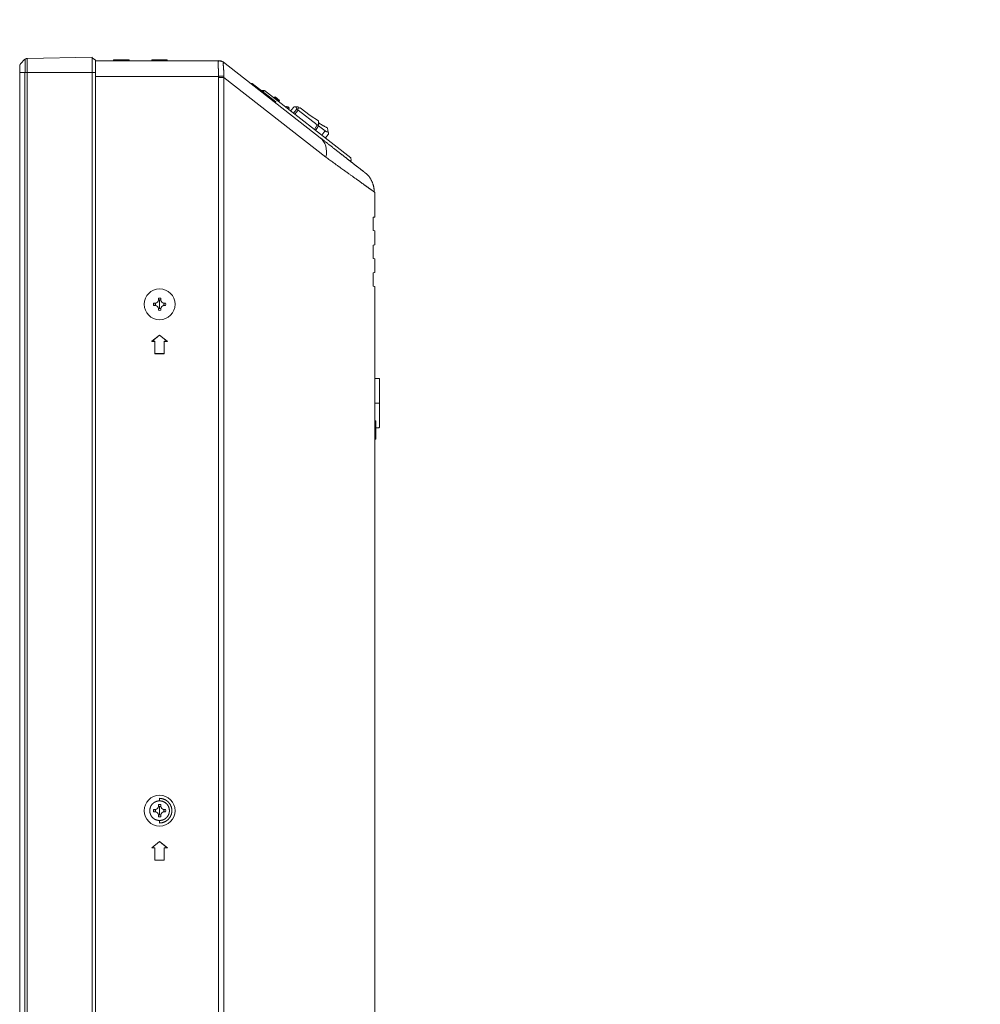
# Model space of a CAD drawing. Extents: x 2 to 136, y 257 to 371.
# Drawn here: x 100 to 116, y 326 to 342 of the extents above; entities that cross this region are included whole.
import ezdxf

# ---------------------------------------------------------------- set-up
doc = ezdxf.new("R2010")
doc.units = 0
doc.header["$MEASUREMENT"] = 0
doc.layers.get('0').update_dxf_attribs({"linetype": 'CONTINUOUS'})
doc.layers.get('DEFPOINTS').update_dxf_attribs({"linetype": 'CONTINUOUS'})
doc.layers.add('GAIKEI', color=7, linetype='CONTINUOUS')
doc.layers.add('SUNPO', color=3, linetype='CONTINUOUS')
doc.styles.get("Standard").update_dxf_attribs({"font": 'MONOTXT.shx', "bigfont": 'BIGFONT.shx'})
doc.dimstyles.get("Standard").update_dxf_attribs({"dimscale": 0, "dimtxt": 3, "dimasz": 2, "dimexe": 2, "dimexo": 2, "dimgap": 0.09, "dimtad": 3, "dimdec": 4, "dimzin": 0, "dimdsep": 46, "dimtxsty": 'Standard', "dimblk1": 'OPEN30', "dimblk2": 'OPEN30', "dimsah": 1, "dimcen": 0, "dimadec": 0, "dimazin": 0, "dimtfac": 1, "dimtdec": 4, "dimtofl": 0, "dimtmove": 2, "dimatfit": 3, "dimldrblk": 'OPEN30', "dimfxl": 0, "dimtolj": 1, "dimtzin": 0, "dimarcsym": 0})

# ---------------------------------------------------------------- blocks, each defined once
blk = doc.blocks.new('_OPEN30')
at = {"color": 0, "linetype": 'ByBlock'}
for p, q in [((-1, 0.2679), (0, 0)), ((0, 0), (-1, -0.2679)), ((0, 0), (-1, 0))]:
    blk.add_line(p, q, dxfattribs=at)
blk = doc.blocks.new('*D3')
at = {"layer": 'DEFPOINTS', "color": 0, "linetype": 'Continuous'}
for p in [(106.216, 349.639), (100.366, 341.642), (106.216, 341.642)]:
    blk.add_point(p, dxfattribs=at)
at = {"layer": 'SUNPO', "color": 0, "linetype": 'Continuous', "lineweight": -2}
for p, q in [((100.366, 343.642), (100.366, 351.639)), ((106.216, 343.642), (106.216, 351.639)), ((102.366, 349.639), (104.216, 349.639)), ((106.216, 349.639), (115.882, 349.639))]:
    blk.add_line(p, q, dxfattribs=at)
at = {"layer": 'SUNPO', "color": 0, "linetype": 'Continuous', "lineweight": -2, "xscale": 2, "yscale": 2, "zscale": 2, "rotation": 180}
blk.add_blockref('_OPEN30', (100.366, 349.639), dxfattribs=at)
at = {"layer": 'SUNPO', "color": 0, "linetype": 'Continuous', "lineweight": -2, "xscale": 2, "yscale": 2, "zscale": 2}
blk.add_blockref('_OPEN30', (106.216, 349.639), dxfattribs=at)
at = {"layer": 'SUNPO', "color": 0, "linetype": 'Continuous', "insert": (112.049, 351.389), "char_height": 2.5, "attachment_point": 5}
blk.add_mtext('\\A1;117', dxfattribs=at)

msp = doc.modelspace()

# ---------------------------------------------------------------- linework, layer by layer
at = {"layer": 'GAIKEI', "color": 7, "linetype": 'Continuous', "lineweight": 9}
for p, q in [((100.37983, 341.54129), (100.45099, 341.6137)), ((100.48571, 341.62859), (101.53695, 341.64694)), ((101.58752, 341.59862), (101.53695, 341.63697)), ((103.57931, 341.58797), (101.58752, 341.58797)), ((103.65953, 341.56683), (105.22075, 340.34707)), ((100.36554, 310.69544), (100.36554, 341.39844)), ((105.90308, 339.81141), (105.87186, 339.83837)), ((105.87186, 339.83837), (105.90708, 339.81085)), ((105.90708, 339.81085), (105.90308, 339.81141)), ((106.10136, 339.46445), (106.10136, 339.06671)), ((106.10136, 339.06671), (106.07642, 339.06255)), ((106.07642, 339.06255), (106.07642, 338.84642)), ((106.07642, 338.84642), (106.10136, 338.84226)), ((106.10136, 338.84226), (106.10136, 338.61782)), ((106.10136, 338.61782), (106.07642, 338.61366)), ((106.07642, 338.61366), (106.07642, 338.39753)), ((106.07642, 338.39753), (106.10136, 338.39337)), ((106.10136, 338.39337), (106.10136, 338.16892)), ((106.10136, 338.16892), (106.07642, 338.16477)), ((106.07642, 338.16477), (106.07642, 337.94864)), ((106.07642, 337.94864), (106.10136, 337.94448)), ((106.10136, 337.94448), (106.10136, 311.30001))]:
    msp.add_line(p, q, dxfattribs=at)
at = {"layer": 'GAIKEI', "color": 1, "linetype": 'Continuous', "lineweight": 9}
for p, q in [((100.48574, 341.62859), (100.48574, 341.39844)), ((101.53695, 341.64694), (101.53695, 341.39844)), ((101.58752, 341.39845), (101.58752, 341.59862)), ((101.88179, 341.60294), (101.8803, 341.58797)), ((101.88179, 341.60294), (102.00648, 341.60294)), ((102.00648, 341.60294), (102.00648, 341.58797)), ((102.00648, 341.60294), (102.13118, 341.60294)), ((102.13118, 341.60294), (102.13267, 341.58797)), ((102.50026, 341.60294), (102.49877, 341.58797)), ((102.50026, 341.60294), (102.62496, 341.60294)), ((102.62496, 341.60294), (102.62496, 341.58797)), ((102.62496, 341.60294), (102.74965, 341.60294)), ((102.74965, 341.60294), (102.75114, 341.58797)), ((100.36554, 341.29869), (100.36554, 313.80987)), ((100.37986, 341.39844), (100.45104, 341.39844)), ((100.45099, 341.39844), (100.45099, 310.69544)), ((100.48569, 341.39844), (101.53695, 341.39844)), ((100.48569, 341.39844), (100.48571, 310.69544)), ((101.58752, 341.39845), (101.53695, 341.39844)), ((101.53695, 341.39844), (101.53695, 310.69544)), ((101.58752, 310.69543), (101.58752, 341.39845)), ((103.57745, 341.33859), (101.58752, 341.33859)), ((103.57796, 341.32095), (103.57796, 310.76955)), ((103.66191, 341.32095), (103.57796, 341.32095)), ((103.66191, 341.32095), (105.31087, 340.03264)), ((103.66191, 341.32095), (103.66191, 310.76955)), ((104.09766, 341.22452), (104.12197, 341.22452)), ((104.37732, 341.02501), (104.12197, 341.22452)), ((104.27649, 341.1038), (104.2826, 341.11035)), ((104.31649, 341.11276), (104.28513, 341.10924)), ((104.31649, 341.11276), (104.28515, 341.10922)), ((104.29998, 341.08544), (104.30609, 341.092)), ((104.32011, 341.10994), (104.30609, 341.092)), ((104.32011, 341.10994), (105.71168, 340.02272)), ((104.37732, 341.02501), (104.35302, 341.02501)), ((104.37732, 341.02501), (104.505, 340.92526)), ((104.47308, 340.99042), (104.48061, 340.9972)), ((104.48061, 340.9972), (104.4919, 341.00736)), ((104.48061, 340.9972), (104.55645, 340.93795)), ((104.4919, 341.00736), (104.56358, 340.95136)), ((104.49579, 340.91347), (104.505, 340.92526)), ((104.55169, 340.929), (104.55645, 340.93795)), ((104.55645, 340.93795), (104.56358, 340.95136)), ((104.70264, 340.84272), (104.68729, 340.82306)), ((104.82556, 340.84754), (104.85277, 340.84892)), ((104.89545, 340.83132), (104.85535, 340.81522)), ((104.88475, 340.82703), (104.85942, 340.84682)), ((105.05515, 340.70656), (104.89545, 340.83132)), ((104.78816, 340.74426), (104.81086, 340.77195)), ((104.86158, 340.79449), (104.8078, 340.72891)), ((104.81086, 340.77195), (104.84194, 340.80984)), ((105.17064, 340.55303), (104.86158, 340.79449)), ((105.18994, 340.62023), (105.05515, 340.70656)), ((105.12629, 340.48008), (105.17064, 340.55303)), ((105.16403, 340.49436), (105.14599, 340.46468)), ((105.19034, 340.53764), (105.16403, 340.49436)), ((105.19027, 340.55212), (105.18994, 340.62023)), ((105.1918, 340.54019), (105.29834, 340.45696)), ((105.34967, 340.43805), (105.3374, 340.50068)), ((105.24545, 340.38698), (105.29381, 340.45115)), ((105.32246, 340.3649), (105.3044, 340.34093)), ((105.32324, 340.36593), (105.32246, 340.3649)), ((105.32343, 340.36618), (105.32324, 340.36593)), ((105.35275, 340.4051), (105.32343, 340.36618)), ((105.72001, 339.98467), (105.7153, 340.01989)), ((105.70809, 339.96631), (105.72001, 339.98467)), ((102.52722, 337.67764), (102.55513, 337.67764)), ((102.55513, 337.63774), (102.52722, 337.63774)), ((102.605, 337.72752), (102.605, 337.75543)), ((102.62496, 337.72449), (102.62496, 337.65769)), ((102.62496, 337.59089), (102.62496, 337.65769)), ((102.64491, 337.75543), (102.64491, 337.72752)), ((102.69478, 337.67764), (102.72269, 337.67764)), ((102.72269, 337.63774), (102.69478, 337.63774)), ((102.605, 337.55995), (102.605, 337.58786)), ((102.64491, 337.58786), (102.64491, 337.55995)), ((102.62496, 337.15959), (102.49877, 337.05865)), ((102.62496, 337.15892), (102.50026, 337.05917)), ((102.62496, 337.15892), (102.62496, 337.15959)), ((102.75114, 337.05865), (102.62496, 337.15959)), ((102.74965, 337.05917), (102.62496, 337.15892)), ((102.50026, 337.05917), (102.49877, 337.05865)), ((102.49877, 337.05865), (102.54962, 337.05865)), ((102.50026, 337.05917), (102.55014, 337.05917)), ((102.55014, 337.05917), (102.54962, 337.05865)), ((102.54962, 337.05865), (102.54962, 336.85914)), ((102.55014, 337.05917), (102.55014, 336.85966)), ((102.69977, 337.05917), (102.70029, 337.05865)), ((102.69977, 337.05917), (102.74965, 337.05917)), ((102.69977, 336.85966), (102.69977, 337.05917)), ((102.70029, 337.05865), (102.75114, 337.05865)), ((102.70029, 336.85914), (102.70029, 337.05865)), ((102.74965, 337.05917), (102.75114, 337.05865)), ((102.55014, 336.85966), (102.54962, 336.85914)), ((102.54962, 336.85914), (102.70029, 336.85914)), ((102.55014, 336.85966), (102.69977, 336.85966)), ((102.69977, 336.85966), (102.70029, 336.85914)), ((106.1662, 336.46065), (106.10136, 336.46065)), ((106.17618, 336.45067), (106.17618, 336.45008)), ((106.17618, 336.45008), (106.17618, 336.44832)), ((106.17618, 336.44832), (106.17618, 336.4432)), ((106.10136, 336.06163), (106.1662, 336.06163)), ((106.10136, 335.77484), (106.11633, 335.77417)), ((106.11633, 335.77417), (106.11633, 335.67561)), ((106.10136, 335.70003), (106.10136, 335.47558)), ((106.10136, 335.67509), (106.11633, 335.67561)), ((106.11633, 335.67561), (106.11633, 335.4761)), ((106.11633, 335.66262), (106.1662, 335.66262)), ((106.10136, 335.47558), (106.11633, 335.4761)), ((106.10136, 335.02669), (106.10136, 334.80225)), ((102.605, 329.54773), (102.605, 329.57565)), ((102.62496, 329.63751), (102.62496, 329.67741)), ((102.62496, 329.54471), (102.62496, 329.47791)), ((102.64491, 329.57565), (102.64491, 329.54773)), ((102.52722, 329.49786), (102.55513, 329.49786)), ((102.55513, 329.45796), (102.52722, 329.45796)), ((102.605, 329.38017), (102.605, 329.40808)), ((102.62496, 329.41111), (102.62496, 329.47791)), ((102.64491, 329.40808), (102.64491, 329.38017)), ((102.69478, 329.49786), (102.72269, 329.49786)), ((102.72269, 329.45796), (102.69478, 329.45796)), ((102.62496, 329.3183), (102.62496, 329.2784)), ((102.62496, 328.97981), (102.49877, 328.87886)), ((102.62496, 328.97914), (102.50026, 328.87939)), ((102.62496, 328.97914), (102.62496, 328.97981)), ((102.75114, 328.87886), (102.62496, 328.97981)), ((102.74965, 328.87939), (102.62496, 328.97914)), ((102.50026, 328.87939), (102.49877, 328.87886)), ((102.49877, 328.87886), (102.54962, 328.87886)), ((102.50026, 328.87939), (102.55014, 328.87939)), ((102.55014, 328.87939), (102.54962, 328.87886)), ((102.54962, 328.87886), (102.54962, 328.67936)), ((102.55014, 328.87939), (102.55014, 328.67988)), ((102.69977, 328.87939), (102.70029, 328.87886)), ((102.69977, 328.87939), (102.74965, 328.87939)), ((102.69977, 328.67988), (102.69977, 328.87939)), ((102.70029, 328.87886), (102.75114, 328.87886)), ((102.70029, 328.67936), (102.70029, 328.87886)), ((102.74965, 328.87939), (102.75114, 328.87886)), ((102.55014, 328.67988), (102.54962, 328.67936)), ((102.54962, 328.67936), (102.70029, 328.67936)), ((102.55014, 328.67988), (102.69977, 328.67988)), ((102.69977, 328.67988), (102.70029, 328.67936))]:
    msp.add_line(p, q, dxfattribs=at)
at = {"layer": 'GAIKEI'}
msp.add_arc((103.57145, 341.39541), 0.19273, 62.803507, 87.663028, dxfattribs=at)
at = {"layer": 'GAIKEI', "color": 1, "linetype": 'Continuous', "lineweight": 9}
for centre, radius, start, end in [((103.27517, 341.32089), 0.3028, 0.011387, 3.351173), ((104.68336, 340.82613), 0.02494, 52, 142), ((104.69122, 340.81999), 0.02494, 322, 52), ((104.85327, 340.83896), 0.00998, 52, 92.914383), ((105.32761, 340.49877), 0.00998, 11.085617, 66.151087), ((102.62496, 337.65769), 0.24938, 0, 180), ((102.62496, 337.65769), 0.24938, 180, 0), ((102.62496, 337.65769), 0.09975, 168.463041, 191.536959), ((102.62496, 337.65769), 0.07164, 163.821522, 196.178478), ((102.55513, 337.72752), 0.04988, 270, 0), ((102.55513, 337.58786), 0.04988, 0, 90), ((102.62496, 337.65769), 0.0668, 162.275221, 197.724779), ((102.62496, 337.65769), 0.0668, 90, 107.724779), ((102.62496, 337.65769), 0.07164, 73.821522, 106.178478), ((102.62496, 337.65769), 0.09975, 78.463041, 101.536959), ((102.62496, 337.65769), 0.0668, 72.275221, 90), ((102.69478, 337.72752), 0.04988, 180, 270), ((102.69478, 337.58786), 0.04988, 90, 180), ((102.62496, 337.65769), 0.0668, 342.275221, 17.724779), ((102.62496, 337.65769), 0.07164, 343.821522, 16.178478), ((102.62496, 337.65769), 0.09975, 348.463041, 11.536959), ((102.62496, 337.65769), 0.0668, 252.275221, 270), ((102.62496, 337.65769), 0.07164, 253.821522, 286.178478), ((102.62496, 337.65769), 0.09975, 258.463041, 281.536959), ((102.62496, 337.65769), 0.0668, 270, 287.724779), ((106.1662, 336.45067), 0.00998, 0, 90), ((106.1662, 335.6726), 0.00998, 270, 0), ((102.62496, 329.47791), 0.24938, 0, 180), ((102.55513, 329.54773), 0.04988, 270, 0), ((102.62496, 329.47791), 0.0668, 90, 107.724779), ((102.62496, 329.47791), 0.07164, 73.821522, 106.178478), ((102.62496, 329.47791), 0.09975, 78.463041, 101.536959), ((102.62496, 329.47791), 0.0668, 72.275221, 90), ((102.69478, 329.54773), 0.04988, 180, 270), ((102.62496, 329.47791), 0.24938, 180, 0), ((102.62496, 329.47791), 0.09975, 168.463041, 191.536959), ((102.62496, 329.47791), 0.07164, 163.821522, 196.178478), ((102.55513, 329.40808), 0.04988, 0, 90), ((102.62496, 329.47791), 0.0668, 162.275221, 197.724779), ((102.62496, 329.47791), 0.0668, 252.275221, 270), ((102.62496, 329.47791), 0.07164, 253.821522, 286.178478), ((102.62496, 329.47791), 0.09975, 258.463041, 281.536959), ((102.62496, 329.47791), 0.0668, 270, 287.724779), ((102.69478, 329.40808), 0.04988, 90, 180), ((102.62496, 329.47791), 0.0668, 342.275221, 17.724779), ((102.62496, 329.47791), 0.07164, 343.821522, 16.178478), ((102.62496, 329.47791), 0.09975, 348.463041, 11.536959)]:
    msp.add_arc(centre, radius, start, end, dxfattribs=at)
at = {"layer": 'GAIKEI', "color": 7, "linetype": 'Continuous', "lineweight": 9}
msp.add_arc((105.70235, 339.46445), 0.39901, 37.216542, 52, dxfattribs=at)
at = {"layer": 'GAIKEI', "color": 1, "linetype": 'Continuous', "lineweight": 9}
for centre, major_axis, ratio, start_param, end_param in [((103.26687, 341.33735), (0.24491, 0.31346), 0.990881, -0.95335205, -0.89633559), ((104.82607, 340.83757), (-0.00051, 0.00996), 0.602901, -0.96299249, 0), ((104.9751, 340.03264), (0.24566, 0.31443), 0.77528, -1.026185, 0), ((105.33988, 340.43614), (0.00979, 0.00192), 0.602901, 0, 0.9629925)]:
    msp.add_ellipse(centre, major_axis=major_axis, ratio=ratio, start_param=start_param, end_param=end_param, dxfattribs=at)
at = {"layer": 'GAIKEI', "color": 7, "linetype": 'Continuous', "lineweight": 9}
for points, start_tangent, end_tangent in [([(100.48571, 341.62859), (100.48297, 341.62825), (100.48051, 341.62788), (100.47829, 341.6275), (100.47628, 341.62708), (100.47445, 341.62665), (100.47278, 341.62619), (100.47124, 341.62571), (100.4698, 341.6252), (100.46842, 341.62467), (100.46708, 341.62411), (100.46576, 341.62353), (100.46443, 341.62289), (100.46307, 341.62219), (100.46165, 341.6214), (100.46017, 341.62051), (100.4586, 341.61948), (100.45692, 341.61831), (100.45511, 341.61696), (100.45315, 341.61542), (100.45102, 341.61367)], (-0.99358723, -0.11306818), (-0.76536873, -0.64359203)), ([(100.45102, 341.61367), (100.45103, 341.61263), (100.45103, 341.61163), (100.45103, 341.61065), (100.45104, 341.60971), (100.45104, 341.60881), (100.45104, 341.60794), (100.45104, 341.60711), (100.45104, 341.60632), (100.45104, 341.60556), (100.45105, 341.60485), (100.45105, 341.60419), (100.45105, 341.60356), (100.45105, 341.60298), (100.45105, 341.60242), (100.45105, 341.6019), (100.45105, 341.60138), (100.45105, 341.60086), (100.45104, 341.60034), (100.45104, 341.59981), (100.45104, 341.59927), (100.45104, 341.59871), (100.45104, 341.59814), (100.45104, 341.59756), (100.45104, 341.59729)], (0.0037381, -0.99999301), (-0.00250988, -0.99999685)), ([(100.36554, 341.50632), (100.36583, 341.50906), (100.36615, 341.51153), (100.3665, 341.51376), (100.36688, 341.51578), (100.36728, 341.51761), (100.36771, 341.51929), (100.36816, 341.52084), (100.36864, 341.5223), (100.36915, 341.52369), (100.36968, 341.52503), (100.37025, 341.52637), (100.37085, 341.52771), (100.37153, 341.52909), (100.37229, 341.53051), (100.37316, 341.53201), (100.37416, 341.5336), (100.37531, 341.5353), (100.37662, 341.53714), (100.37812, 341.53913), (100.37983, 341.54129)], (0.09480989, 0.9954954), (0.62966156, 0.77686956)), ([(100.36554, 341.39844), (100.36554, 341.40153), (100.36554, 341.4046), (100.36554, 341.40767), (100.36554, 341.41073), (100.36554, 341.41377), (100.36554, 341.41681), (100.36554, 341.41984), (100.36554, 341.42285), (100.36554, 341.42584), (100.36554, 341.4288), (100.36554, 341.43174), (100.36554, 341.43466), (100.36554, 341.43754), (100.36554, 341.44039), (100.36554, 341.44321), (100.36554, 341.446), (100.36554, 341.44874), (100.36554, 341.45144), (100.36554, 341.4541), (100.36554, 341.45672), (100.36554, 341.45928), (100.36554, 341.4618), (100.36554, 341.46427), (100.36554, 341.46668), (100.36554, 341.46904), (100.36554, 341.47134), (100.36554, 341.47358), (100.36554, 341.47576), (100.36554, 341.47787), (100.36554, 341.47992), (100.36554, 341.48191), (100.36554, 341.48383), (100.36554, 341.48567), (100.36554, 341.48745), (100.36554, 341.48915), (100.36554, 341.49078), (100.36554, 341.49234), (100.36554, 341.49382), (100.36554, 341.49522), (100.36554, 341.49654), (100.36554, 341.49778), (100.36554, 341.49894), (100.36554, 341.50002), (100.36554, 341.50101), (100.36554, 341.50192), (100.36554, 341.50275), (100.36554, 341.50349), (100.36554, 341.50414), (100.36554, 341.50471), (100.36554, 341.50519), (100.36554, 341.50559), (100.36554, 341.5059), (100.36554, 341.50612), (100.36554, 341.50626), (100.36554, 341.50632)], (0, 1), (0, 1)), ([(105.22075, 340.34707), (105.23751, 340.33397), (105.25411, 340.32101), (105.27054, 340.30817), (105.28681, 340.29546), (105.30292, 340.28287), (105.31887, 340.27041), (105.33467, 340.25807), (105.3503, 340.24585), (105.36578, 340.23376), (105.38109, 340.2218), (105.39623, 340.20997), (105.4112, 340.19827), (105.42601, 340.18671), (105.44064, 340.17528), (105.45509, 340.16398), (105.46937, 340.15283), (105.48347, 340.14181), (105.4974, 340.13093), (105.51114, 340.12019), (105.5247, 340.1096), (105.53807, 340.09915), (105.55126, 340.08885), (105.56426, 340.07869), (105.57708, 340.06868), (105.5897, 340.05881), (105.60213, 340.0491), (105.61437, 340.03954), (105.62641, 340.03014), (105.63825, 340.02088), (105.64989, 340.01179), (105.66134, 340.00285), (105.67258, 339.99406), (105.68362, 339.98544), (105.69445, 339.97698), (105.70507, 339.96868), (105.71549, 339.96054), (105.72569, 339.95256), (105.73569, 339.94475), (105.74547, 339.93711), (105.75504, 339.92964), (105.76439, 339.92233), (105.77352, 339.9152), (105.78244, 339.90823), (105.79113, 339.90144), (105.79961, 339.89482), (105.80786, 339.88837), (105.81589, 339.8821), (105.82368, 339.87601), (105.83126, 339.87009), (105.8386, 339.86436), (105.84571, 339.8588), (105.85259, 339.85342), (105.85924, 339.84823), (105.86566, 339.84321), (105.87186, 339.83837)], (0.78801075, -0.61566148), (0.78801075, -0.61566148)), ([(105.90708, 339.81085), (105.91028, 339.80835), (105.91335, 339.80595), (105.91628, 339.80366), (105.91909, 339.80146), (105.92177, 339.79937), (105.92432, 339.79738), (105.92674, 339.79549), (105.92903, 339.7937), (105.93119, 339.79201), (105.93322, 339.79042), (105.93512, 339.78894), (105.9369, 339.78755), (105.93854, 339.78627), (105.94005, 339.78509), (105.94143, 339.78401), (105.94268, 339.78304), (105.9438, 339.78216), (105.94478, 339.78139), (105.94564, 339.78073), (105.94636, 339.78016), (105.94695, 339.7797), (105.94741, 339.77934), (105.94774, 339.77908), (105.94794, 339.77893), (105.94801, 339.77887)], (0.78801075, -0.61566148), (0.78801075, -0.61566148)), ([(106.09185, 339.47106), (106.09203, 339.48064), (106.09183, 339.49055), (106.09127, 339.50075), (106.09038, 339.51119), (106.08915, 339.52183), (106.08761, 339.53261), (106.08578, 339.5435), (106.08366, 339.55445), (106.08127, 339.56542), (106.0786, 339.57639), (106.07557, 339.58746), (106.07208, 339.59874), (106.06804, 339.61036), (106.06335, 339.62243), (106.05793, 339.63506), (106.05166, 339.64836), (106.04447, 339.66246), (106.03624, 339.67747), (106.0269, 339.69349), (106.01634, 339.71066)], (0.03684947, 0.99932083), (-0.53446048, 0.84519346))]:
    msp.add_spline(points, degree=3, dxfattribs=dict(at, start_tangent=start_tangent, end_tangent=end_tangent))
at = {"layer": 'GAIKEI', "color": 1, "linetype": 'Continuous', "lineweight": 9}
for points, start_tangent, end_tangent in [([(100.45104, 341.59729), (100.45104, 341.59727), (100.45104, 341.59717), (100.45104, 341.59691), (100.45104, 341.5965), (100.45104, 341.59596), (100.45104, 341.59529), (100.45104, 341.59449), (100.45104, 341.59359), (100.45104, 341.59258), (100.45104, 341.59148), (100.45104, 341.5903), (100.45104, 341.58904), (100.45104, 341.58772), (100.45104, 341.58635), (100.45104, 341.58493), (100.45104, 341.58347), (100.45104, 341.58198), (100.45104, 341.58047), (100.45104, 341.57896), (100.45104, 341.57744), (100.45104, 341.57593), (100.45104, 341.57444), (100.45104, 341.57296), (100.45104, 341.57151), (100.45104, 341.57008), (100.45104, 341.56869), (100.45104, 341.56734), (100.45104, 341.56603), (100.45104, 341.56477), (100.45104, 341.56356), (100.45104, 341.56241), (100.45104, 341.56133), (100.45104, 341.5603), (100.45104, 341.55933), (100.45104, 341.55839), (100.45104, 341.55747), (100.45104, 341.55657), (100.45104, 341.55567), (100.45104, 341.55476), (100.45104, 341.55382), (100.45104, 341.55285), (100.45104, 341.55184), (100.45104, 341.55077), (100.45104, 341.54962), (100.45104, 341.5484), (100.45104, 341.54708), (100.45104, 341.54567), (100.45104, 341.54417), (100.45104, 341.54259), (100.45104, 341.54093), (100.45104, 341.53921), (100.45104, 341.53742), (100.45104, 341.53558), (100.45104, 341.53368), (100.45104, 341.53174), (100.45104, 341.52976), (100.45104, 341.52776), (100.45104, 341.52572), (100.45104, 341.52367), (100.45104, 341.5216), (100.45104, 341.51953), (100.45104, 341.51746), (100.45104, 341.51539), (100.45104, 341.51331), (100.45104, 341.51123), (100.45104, 341.50915), (100.45104, 341.50706), (100.45104, 341.50495), (100.45104, 341.50284), (100.45104, 341.5007), (100.45104, 341.49855), (100.45104, 341.49638), (100.45104, 341.49419), (100.45103, 341.49197), (100.45103, 341.48973), (100.45103, 341.48746), (100.45103, 341.48515), (100.45103, 341.48281), (100.45103, 341.48044), (100.45103, 341.47803), (100.45103, 341.47557), (100.45103, 341.47308), (100.45103, 341.47053), (100.45103, 341.46793), (100.45103, 341.46525), (100.45103, 341.46249), (100.45103, 341.45963), (100.45103, 341.45665), (100.45103, 341.45355), (100.45103, 341.45031), (100.45103, 341.44692), (100.45103, 341.44336), (100.45103, 341.43962), (100.45103, 341.43568), (100.45103, 341.43154), (100.45103, 341.42718), (100.45103, 341.42259), (100.45103, 341.41775), (100.45103, 341.41265), (100.45102, 341.40728), (100.45102, 341.40161), (100.45102, 341.39844)], (-0.00020187, -0.99999998), (-0.00016798, -0.99999999)), ([(103.57773, 341.58765), (103.57671, 341.58617), (103.57584, 341.58447), (103.5751, 341.58259), (103.57447, 341.58059), (103.57395, 341.57851), (103.57352, 341.57638), (103.57316, 341.57426), (103.57287, 341.57218), (103.57264, 341.57019), (103.57244, 341.56831), (103.57228, 341.56652), (103.57216, 341.5648), (103.57206, 341.56311), (103.57199, 341.56142), (103.57195, 341.55972), (103.57191, 341.55797), (103.5719, 341.55614), (103.57189, 341.55421), (103.57189, 341.55214), (103.57189, 341.54993), (103.57191, 341.54755), (103.57193, 341.54496), (103.57197, 341.54216), (103.57201, 341.53912), (103.57207, 341.53582), (103.57214, 341.53225), (103.57222, 341.52855), (103.5723, 341.5249), (103.57238, 341.52147), (103.57245, 341.51845), (103.57251, 341.51602), (103.57255, 341.51425), (103.57259, 341.51293), (103.57262, 341.51175), (103.57266, 341.51044), (103.57271, 341.50888), (103.57276, 341.50711), (103.57283, 341.505), (103.57291, 341.5024), (103.573, 341.4993), (103.5731, 341.49584), (103.57321, 341.49214), (103.57332, 341.48835), (103.57343, 341.48456), (103.57354, 341.48077), (103.57365, 341.47695), (103.57376, 341.47311), (103.57386, 341.46921), (103.57397, 341.46524), (103.57408, 341.4612), (103.57419, 341.45708), (103.57431, 341.45289), (103.57442, 341.44865), (103.57453, 341.44437), (103.57465, 341.44006), (103.57476, 341.43573), (103.57488, 341.43139), (103.57499, 341.42706), (103.5751, 341.42274), (103.57521, 341.41841), (103.57533, 341.4141), (103.57544, 341.4098), (103.57555, 341.40551), (103.57566, 341.40123), (103.57578, 341.39696), (103.57589, 341.39263), (103.57601, 341.3882), (103.57613, 341.38363), (103.57626, 341.37888), (103.5764, 341.3739), (103.57655, 341.36857), (103.57672, 341.36265), (103.57692, 341.35586), (103.57716, 341.34793), (103.57745, 341.33859)], (-0.61119691, -0.79147858), (0.03142804, -0.99950602)), ([(103.65514, 341.55067), (103.65377, 341.54641), (103.65296, 341.54303), (103.65258, 341.54032), (103.65247, 341.53808), (103.65251, 341.5361), (103.65259, 341.5342), (103.65269, 341.5323), (103.65284, 341.5303), (103.65301, 341.52814), (103.65323, 341.52572), (103.65349, 341.52301), (103.65377, 341.52004), (103.65409, 341.51686), (103.65443, 341.51349), (103.65478, 341.50999), (103.65514, 341.50638), (103.6555, 341.5027), (103.65587, 341.49896), (103.65623, 341.49516), (103.6566, 341.4913), (103.65695, 341.48738), (103.6573, 341.48342), (103.65764, 341.47941), (103.65797, 341.47535), (103.65829, 341.47125), (103.65859, 341.46711), (103.65888, 341.46292), (103.65916, 341.45869), (103.65942, 341.45441), (103.65967, 341.45009), (103.65991, 341.44572), (103.66013, 341.44128), (103.66035, 341.43673), (103.66055, 341.43201), (103.66074, 341.4271), (103.66093, 341.42193), (103.66111, 341.41647), (103.66128, 341.41067), (103.66145, 341.40442), (103.66162, 341.39749), (103.66178, 341.38961), (103.66194, 341.38053), (103.6621, 341.37), (103.66225, 341.35776), (103.6624, 341.34355)], (-0.34557516, -0.93839107), (0.00934632, -0.99995632)), ([(103.65953, 341.56683), (103.66015, 341.56566), (103.66067, 341.5646), (103.66108, 341.56363), (103.66138, 341.56273), (103.66155, 341.56187), (103.6616, 341.56103), (103.66151, 341.56019), (103.66128, 341.55932), (103.6609, 341.5584), (103.66037, 341.55742), (103.65967, 341.55635), (103.65881, 341.55515), (103.65777, 341.55383), (103.65655, 341.55234), (103.65514, 341.55067)], (0.48284107, -0.875708), (-0.65123864, -0.758873)), ([(100.36554, 341.39844), (100.36584, 341.39844), (100.36616, 341.39844), (100.36651, 341.39844), (100.36688, 341.39844), (100.36729, 341.39844), (100.36772, 341.39844), (100.36817, 341.39844), (100.36865, 341.39844), (100.36916, 341.39844), (100.36969, 341.39844), (100.37026, 341.39844), (100.37087, 341.39844), (100.37154, 341.39844), (100.37231, 341.39844), (100.37318, 341.39844), (100.37418, 341.39844), (100.37532, 341.39844), (100.37664, 341.39844), (100.37814, 341.39844), (100.37985, 341.39844)], (1, 0), (1, 0)), ([(100.48569, 341.39844), (100.48296, 341.39844), (100.48049, 341.39844), (100.47827, 341.39844), (100.47626, 341.39844), (100.47444, 341.39844), (100.47277, 341.39844), (100.47122, 341.39844), (100.46978, 341.39844), (100.4684, 341.39844), (100.46706, 341.39844), (100.46574, 341.39844), (100.46441, 341.39844), (100.46304, 341.39844), (100.46163, 341.39844), (100.46015, 341.39844), (100.45858, 341.39844), (100.4569, 341.39844), (100.45509, 341.39844), (100.45313, 341.39844), (100.45099, 341.39844)], (-1, 0), (-1, 0)), ([(103.6624, 341.34355), (103.65936, 341.34337), (103.65666, 341.34321), (103.65427, 341.34307), (103.65212, 341.34295), (103.65017, 341.34284), (103.64837, 341.34273), (103.64666, 341.34263), (103.64502, 341.34254), (103.64343, 341.34244), (103.64187, 341.34235), (103.64034, 341.34226), (103.63881, 341.34217), (103.63728, 341.34209), (103.63573, 341.342), (103.63416, 341.3419), (103.63257, 341.34181), (103.63096, 341.34172), (103.62933, 341.34162), (103.62767, 341.34153), (103.626, 341.34143), (103.62431, 341.34133), (103.62261, 341.34123), (103.62088, 341.34113), (103.61914, 341.34103), (103.61739, 341.34093), (103.61562, 341.34082), (103.61383, 341.34072), (103.61203, 341.34061), (103.61018, 341.34051), (103.60828, 341.3404), (103.60629, 341.34028), (103.60421, 341.34016), (103.60201, 341.34003), (103.59967, 341.33989), (103.59712, 341.33974), (103.59425, 341.33958), (103.59095, 341.33939), (103.58713, 341.33916), (103.58266, 341.3389), (103.57745, 341.3386)], (-0.99831186, -0.0580813), (-0.99830501, -0.05819883)), ([(104.2826, 341.11035), (104.28303, 341.1103), (104.28345, 341.1102), (104.28385, 341.11005), (104.28421, 341.10989), (104.28452, 341.10974), (104.28475, 341.10962), (104.28493, 341.10952), (104.28508, 341.10944), (104.28522, 341.10935), (104.28538, 341.10924), (104.2856, 341.1091), (104.28586, 341.10892), (104.28618, 341.1087), (104.28653, 341.10846), (104.28691, 341.1082), (104.28731, 341.10791), (104.28772, 341.10761), (104.28814, 341.1073), (104.28858, 341.10698), (104.28903, 341.10664), (104.28948, 341.10629), (104.28994, 341.10594), (104.2904, 341.10558), (104.29087, 341.10521), (104.29134, 341.10484), (104.29182, 341.10446), (104.2923, 341.10407), (104.29278, 341.10367), (104.29327, 341.10327), (104.29377, 341.10286), (104.29427, 341.10245), (104.29478, 341.10202), (104.29531, 341.10157), (104.29586, 341.1011), (104.29644, 341.10061), (104.29704, 341.10009), (104.29768, 341.09953), (104.29836, 341.09894), (104.2991, 341.0983), (104.29991, 341.09758), (104.30084, 341.09676), (104.30189, 341.09582), (104.3031, 341.09473), (104.30449, 341.09346), (104.30609, 341.092)], (0.9990322, -0.04398474), (0.73740753, -0.6754481)), ([(104.69871, 340.84579), (104.6995, 340.84517), (104.70028, 340.84456), (104.70107, 340.84394), (104.70186, 340.84333), (104.70264, 340.84272)], (0.78801075, -0.61566148), (0.78801075, -0.61566148)), ([(104.70264, 340.84272), (104.70343, 340.8421), (104.70421, 340.84149), (104.705, 340.84087), (104.70579, 340.84026), (104.70657, 340.83964)], (0.78801075, -0.61566148), (0.78801075, -0.61566148)), ([(104.74227, 340.78011), (104.74584, 340.78452), (104.74911, 340.78856), (104.75215, 340.79231), (104.75501, 340.79584), (104.75775, 340.79923), (104.76045, 340.80256), (104.76316, 340.80591), (104.76594, 340.80934), (104.76887, 340.81296), (104.77199, 340.81681), (104.77538, 340.821), (104.7791, 340.82559), (104.7832, 340.83066), (104.78776, 340.83629), (104.79284, 340.84255)], (0.62932039, 0.77714596), (0.62932039, 0.77714596)), ([(104.80008, 340.84624), (104.79949, 340.84614), (104.79897, 340.84604), (104.79849, 340.84593), (104.79806, 340.84582), (104.79767, 340.84571), (104.79732, 340.84559), (104.79699, 340.84547), (104.79669, 340.84534), (104.7964, 340.84521), (104.79612, 340.84507), (104.79584, 340.84493), (104.79556, 340.84477), (104.79528, 340.8446), (104.79499, 340.84441), (104.79468, 340.84419), (104.79436, 340.84394), (104.79402, 340.84366), (104.79366, 340.84334), (104.79326, 340.84297), (104.79284, 340.84255)], (-0.98818758, -0.15324915), (-0.70588251, -0.70832894)), ([(104.80054, 340.84626), (104.80058, 340.84626), (104.80063, 340.84627), (104.80068, 340.84627), (104.80073, 340.84627), (104.80079, 340.84627), (104.80085, 340.84628), (104.80091, 340.84628), (104.80097, 340.84628), (104.80103, 340.84629), (104.8011, 340.84629), (104.80116, 340.84629), (104.80124, 340.8463), (104.80131, 340.8463), (104.80138, 340.8463), (104.80146, 340.84631), (104.80154, 340.84631), (104.80162, 340.84632), (104.80171, 340.84632), (104.80179, 340.84633), (104.80188, 340.84633)], (0.99870663, 0.05084365), (0.99870663, 0.05084365)), ([(104.80188, 340.84633), (104.80201, 340.84634), (104.80214, 340.84634), (104.80227, 340.84635), (104.80241, 340.84636), (104.80255, 340.84636), (104.8027, 340.84637), (104.80285, 340.84638), (104.80301, 340.84639), (104.80316, 340.8464), (104.80333, 340.8464), (104.80349, 340.84641), (104.80366, 340.84642), (104.80384, 340.84643), (104.80402, 340.84644), (104.8042, 340.84645)], (0.99870663, 0.05084365), (0.99870663, 0.05084365)), ([(104.8042, 340.84645), (104.80475, 340.84648), (104.80534, 340.84651), (104.80596, 340.84654), (104.8066, 340.84657), (104.80728, 340.84661), (104.80798, 340.84664), (104.80871, 340.84668), (104.80947, 340.84672), (104.81025, 340.84676), (104.81105, 340.8468), (104.81188, 340.84684), (104.81273, 340.84688), (104.8136, 340.84693), (104.81448, 340.84697), (104.81539, 340.84702), (104.81632, 340.84707), (104.81726, 340.84711), (104.81823, 340.84716), (104.81921, 340.84721), (104.82021, 340.84726), (104.82124, 340.84732), (104.82229, 340.84737), (104.82335, 340.84742), (104.82444, 340.84748), (104.82555, 340.84754)], (0.99870663, 0.05084365), (0.99870663, 0.05084365)), ([(104.8307, 340.84351), (104.83094, 340.84223), (104.8312, 340.84095), (104.8315, 340.83966), (104.83184, 340.83838), (104.8322, 340.8371), (104.8326, 340.83581), (104.83303, 340.83452), (104.83349, 340.83323), (104.83398, 340.83194), (104.83451, 340.83065), (104.83507, 340.82935), (104.83566, 340.82805), (104.83628, 340.82675), (104.83694, 340.82545), (104.83763, 340.82416), (104.83836, 340.82287), (104.83912, 340.82158), (104.83991, 340.8203), (104.84074, 340.81902), (104.84161, 340.81776), (104.84251, 340.8165), (104.84344, 340.81526), (104.84441, 340.81403), (104.8454, 340.81282), (104.84643, 340.81163)], (0.16742321, -0.98588512), (0.66044864, -0.75087122)), ([(104.84194, 340.80984), (104.84212, 340.80991), (104.84232, 340.80999), (104.84253, 340.81007), (104.84275, 340.81016), (104.84297, 340.81025), (104.84319, 340.81034), (104.8434, 340.81042), (104.84361, 340.81051), (104.84382, 340.81059), (104.84404, 340.81068), (104.84425, 340.81076), (104.84446, 340.81085), (104.84468, 340.81094), (104.84491, 340.81103), (104.84515, 340.81112), (104.84542, 340.81123), (104.84571, 340.81135), (104.84604, 340.81148), (104.84641, 340.81163), (104.84683, 340.8118), (104.84729, 340.81198), (104.84782, 340.8122), (104.84842, 340.81244), (104.8491, 340.81271), (104.84987, 340.81302), (104.85074, 340.81337), (104.85171, 340.81376), (104.8528, 340.81419), (104.85401, 340.81468), (104.85535, 340.81522)], (0.9279729, 0.37264769), (0.9279729, 0.37264769)), ([(104.85535, 340.81522), (104.85525, 340.81364), (104.85519, 340.81221), (104.85517, 340.81091), (104.85518, 340.80974), (104.85522, 340.80869), (104.85528, 340.80774), (104.85536, 340.80688), (104.85545, 340.80611), (104.85555, 340.80542), (104.85566, 340.8048), (104.85577, 340.80423), (104.85588, 340.80371), (104.856, 340.80324), (104.85611, 340.80279), (104.85624, 340.80238), (104.85637, 340.80198), (104.85652, 340.80159), (104.85667, 340.80121), (104.85684, 340.80082), (104.85702, 340.80043), (104.85722, 340.80002), (104.85744, 340.7996), (104.8577, 340.79915), (104.85799, 340.79868), (104.85832, 340.79817), (104.85872, 340.79762), (104.85921, 340.79699), (104.85983, 340.79628), (104.86061, 340.79545), (104.86158, 340.79449)], (-0.0721982, -0.9973903), (0.72507348, -0.68867151)), ([(100.36553, 340.74715), (100.36552, 340.74692), (100.36551, 340.74648), (100.36549, 340.74583), (100.36547, 340.74497), (100.36545, 340.7439), (100.36542, 340.74262), (100.36538, 340.74113), (100.36535, 340.73943), (100.3653, 340.73753), (100.36526, 340.73542)], (-0.03634227, -0.9993394), (-0.02173496, -0.99976377)), ([(105.17064, 340.55303), (105.17171, 340.55237), (105.17262, 340.55184), (105.1734, 340.55144), (105.17406, 340.55113), (105.17464, 340.55089), (105.17516, 340.55071), (105.17564, 340.55055), (105.17609, 340.55042), (105.17652, 340.5503), (105.17692, 340.55021), (105.1773, 340.55013), (105.17768, 340.55007), (105.17805, 340.55001), (105.17842, 340.54997), (105.1788, 340.54994), (105.1792, 340.54992), (105.17962, 340.54991), (105.18007, 340.54991), (105.18056, 340.54993), (105.18109, 340.54996), (105.18168, 340.55001), (105.18233, 340.55008), (105.18304, 340.55018), (105.18382, 340.55031), (105.18468, 340.55048), (105.18561, 340.5507), (105.18663, 340.55096), (105.18775, 340.55128), (105.18896, 340.55167), (105.19027, 340.55212)], (0.83984144, -0.5428318), (0.94139877, 0.33729566)), ([(105.33164, 340.50789), (105.31488, 340.51665), (105.29868, 340.52529), (105.28304, 340.53379), (105.26797, 340.54216), (105.25347, 340.5504), (105.23952, 340.55851), (105.22615, 340.56649), (105.21334, 340.57434), (105.20109, 340.58206), (105.18941, 340.58964)], (-0.88808917, 0.45967122), (-0.8349554, 0.55031762)), ([(105.19027, 340.55212), (105.19028, 340.5506), (105.19028, 340.54924), (105.19029, 340.54803), (105.1903, 340.54697), (105.1903, 340.54602), (105.1903, 340.5452), (105.19031, 340.54447), (105.19031, 340.54383), (105.19031, 340.54327), (105.19032, 340.54278), (105.19032, 340.54234), (105.19032, 340.54195), (105.19032, 340.54159), (105.19032, 340.54128), (105.19033, 340.54099), (105.19033, 340.54072), (105.19033, 340.54047), (105.19033, 340.54024), (105.19033, 340.54), (105.19033, 340.53977), (105.19033, 340.53955), (105.19033, 340.53932), (105.19033, 340.5391), (105.19034, 340.53888), (105.19034, 340.53866), (105.19034, 340.53843), (105.19034, 340.53822), (105.19034, 340.53801), (105.19034, 340.53782), (105.19034, 340.53764)], (0.00486945, -0.99998814), (0.00486945, -0.99998814)), ([(105.29834, 340.45696), (105.29807, 340.45661), (105.29782, 340.45629), (105.29759, 340.45599), (105.29737, 340.45572), (105.29717, 340.45546), (105.29698, 340.45521), (105.2968, 340.45498), (105.29662, 340.45475), (105.29644, 340.45453), (105.29627, 340.45431), (105.2961, 340.45408), (105.29591, 340.45385), (105.29572, 340.45361), (105.29552, 340.45335), (105.2953, 340.45306), (105.29506, 340.45276), (105.29479, 340.45241), (105.2945, 340.45204), (105.29417, 340.45162), (105.29381, 340.45115)], (-0.61566132, -0.78801087), (-0.61566136, -0.78801084)), ([(105.29834, 340.45696), (105.2998, 340.45585), (105.30128, 340.45479), (105.30276, 340.45377), (105.30427, 340.45279), (105.30578, 340.45185), (105.30731, 340.45096), (105.30886, 340.4501), (105.31042, 340.44929), (105.312, 340.44852), (105.31358, 340.44779), (105.31518, 340.44711), (105.31678, 340.44647), (105.31838, 340.44587), (105.31999, 340.44532), (105.32159, 340.44481), (105.32318, 340.44435), (105.32478, 340.44393), (105.32636, 340.44355), (105.32794, 340.44322), (105.3295, 340.44292), (105.33106, 340.44266), (105.3326, 340.44244), (105.33413, 340.44226), (105.33565, 340.44212), (105.33716, 340.44201), (105.33865, 340.44195), (105.34014, 340.44192), (105.34161, 340.44193), (105.34307, 340.44198), (105.34452, 340.44207)], (0.7910491, -0.61175266), (0.99709876, 0.07611871)), ([(105.34967, 340.43805), (105.34989, 340.43696), (105.3501, 340.43589), (105.3503, 340.43484), (105.3505, 340.43381), (105.3507, 340.4328), (105.35089, 340.43181), (105.35108, 340.43084), (105.35127, 340.4299), (105.35145, 340.42897), (105.35163, 340.42806), (105.3518, 340.42717), (105.35198, 340.42629), (105.35214, 340.42544), (105.35231, 340.42461), (105.35247, 340.42379), (105.35262, 340.423), (105.35277, 340.42223), (105.35292, 340.42149), (105.35306, 340.42077), (105.35319, 340.42008), (105.35332, 340.41942), (105.35345, 340.41878), (105.35357, 340.41818), (105.35368, 340.4176), (105.35378, 340.41706)], (0.19227562, -0.98134096), (0.19227562, -0.98134096)), ([(105.35458, 340.41302), (105.35462, 340.41243), (105.35465, 340.41189), (105.35466, 340.4114), (105.35466, 340.41096), (105.35465, 340.41055), (105.35462, 340.41018), (105.35458, 340.40984), (105.35453, 340.40951), (105.35447, 340.4092), (105.3544, 340.40889), (105.35433, 340.40859), (105.35424, 340.40828), (105.35415, 340.40796), (105.35403, 340.40763), (105.35389, 340.40729), (105.35373, 340.40692), (105.35354, 340.40652), (105.35332, 340.40608), (105.35305, 340.40561), (105.35275, 340.4051)], (0.09036722, -0.99590851), (-0.51652011, -0.85627506)), ([(105.35458, 340.41302), (105.35462, 340.41243), (105.35465, 340.41189), (105.35466, 340.4114), (105.35466, 340.41096), (105.35465, 340.41055), (105.35462, 340.41018), (105.35458, 340.40984), (105.35453, 340.40951), (105.35447, 340.4092), (105.3544, 340.40889), (105.35433, 340.40859), (105.35424, 340.40828), (105.35415, 340.40796), (105.35403, 340.40763), (105.35389, 340.40729), (105.35373, 340.40692), (105.35354, 340.40652), (105.35332, 340.40608), (105.35305, 340.40561), (105.35275, 340.4051)], (0.09036722, -0.99590851), (-0.51652012, -0.85627505)), ([(105.35378, 340.41706), (105.35382, 340.4169), (105.35385, 340.41674), (105.35388, 340.41659), (105.35391, 340.41644), (105.35394, 340.41629), (105.35396, 340.41614), (105.35399, 340.416), (105.35402, 340.41586), (105.35405, 340.41573), (105.35407, 340.4156), (105.3541, 340.41547), (105.35412, 340.41534), (105.35414, 340.41522), (105.35417, 340.4151), (105.35419, 340.41499), (105.35421, 340.41487), (105.35423, 340.41476), (105.35426, 340.41466), (105.35428, 340.41455), (105.35429, 340.41446)], (0.19227562, -0.98134096), (0.19227562, -0.98134096)), ([(105.35429, 340.41446), (105.35431, 340.41437), (105.35433, 340.41429), (105.35434, 340.41422), (105.35436, 340.41414), (105.35437, 340.41407), (105.35438, 340.414), (105.3544, 340.41393), (105.35441, 340.41387), (105.35442, 340.4138), (105.35443, 340.41374), (105.35445, 340.41369), (105.35446, 340.41363), (105.35447, 340.41358), (105.35448, 340.41353), (105.35449, 340.41348)], (0.19227562, -0.98134096), (0.19227562, -0.98134096)), ([(105.35451, 340.41083), (105.35454, 340.41085), (105.35456, 340.41088), (105.35459, 340.41091), (105.35461, 340.41096), (105.35463, 340.41101), (105.35465, 340.41107), (105.35467, 340.41114), (105.35469, 340.41121), (105.3547, 340.41128), (105.35472, 340.41136), (105.35473, 340.41144), (105.35473, 340.41152), (105.35474, 340.41159), (105.35474, 340.41167), (105.35474, 340.41175)], (0.89277098, 0.45051079), (-0.02834487, 0.9995982)), ([(105.31087, 340.03264), (105.37511, 339.98646), (105.43055, 339.94661), (105.47825, 339.91232), (105.51925, 339.88286), (105.55459, 339.85746), (105.5853, 339.83539), (105.61245, 339.81588), (105.63706, 339.79819), (105.65996, 339.78173), (105.68143, 339.7663), (105.70163, 339.75178), (105.72074, 339.73805), (105.73892, 339.72498), (105.75635, 339.71245), (105.7732, 339.70034), (105.78964, 339.68852), (105.80574, 339.67695), (105.82147, 339.66564), (105.83679, 339.65463), (105.85167, 339.64393), (105.86606, 339.63358), (105.87994, 339.62361), (105.89325, 339.61405), (105.90599, 339.60489), (105.9182, 339.59611), (105.92992, 339.58769), (105.94119, 339.5796), (105.95206, 339.57179), (105.96255, 339.56425), (105.97272, 339.55695), (105.98259, 339.54986), (105.99216, 339.54299), (106.00144, 339.53632), (106.01045, 339.52986), (106.01917, 339.52359), (106.02764, 339.51751), (106.03582, 339.51163), (106.04369, 339.50597), (106.05121, 339.50057), (106.05832, 339.49545), (106.065, 339.49065), (106.07121, 339.48619), (106.07686, 339.48212), (106.08182, 339.47855), (106.08594, 339.47558), (106.08907, 339.47333), (106.0913, 339.47172), (106.09347, 339.47016), (106.0965, 339.46796), (106.10136, 339.46445)], (0.81196779, -0.58370224), (0.81012624, -0.58625546)), ([(105.71168, 340.02272), (105.712, 340.02247), (105.71228, 340.02225), (105.71251, 340.02207), (105.71271, 340.02191), (105.71288, 340.02178), (105.71303, 340.02167), (105.71316, 340.02156), (105.71329, 340.02147), (105.7134, 340.02138), (105.71351, 340.02129), (105.71361, 340.02121), (105.71371, 340.02113), (105.71381, 340.02106), (105.7139, 340.02098), (105.714, 340.02091), (105.71409, 340.02084), (105.71418, 340.02077), (105.71426, 340.0207), (105.71435, 340.02064), (105.71443, 340.02057), (105.71451, 340.02051), (105.71459, 340.02045), (105.71467, 340.02039), (105.71474, 340.02033), (105.71481, 340.02028), (105.71488, 340.02022), (105.71494, 340.02017), (105.715, 340.02013), (105.71506, 340.02008), (105.71511, 340.02004), (105.71517, 340.02), (105.71522, 340.01995), (105.71527, 340.01991), (105.71532, 340.01987), (105.71537, 340.01983), (105.71542, 340.0198), (105.71547, 340.01976), (105.71551, 340.01973), (105.71556, 340.01969), (105.71559, 340.01966)], (0.78801075, -0.61566148), (0.78801075, -0.61566148)), ([(106.17618, 336.4432), (106.17618, 336.44196), (106.17618, 336.44062), (106.17618, 336.4392), (106.17618, 336.43768), (106.17618, 336.43607), (106.17618, 336.43436), (106.17618, 336.43256), (106.17618, 336.43068), (106.17618, 336.4287), (106.17618, 336.42663), (106.17618, 336.42447), (106.17618, 336.42222), (106.17618, 336.41988), (106.17618, 336.41745), (106.17618, 336.41494), (106.17618, 336.41233), (106.17618, 336.40965), (106.17618, 336.40687), (106.17618, 336.40401), (106.17618, 336.40107), (106.17618, 336.39804), (106.17618, 336.39493), (106.17618, 336.39174), (106.17618, 336.38846), (106.17618, 336.38511), (106.17618, 336.38167), (106.17618, 336.37816), (106.17618, 336.37457), (106.17618, 336.3709), (106.17618, 336.36715), (106.17618, 336.36333), (106.17618, 336.35944), (106.17618, 336.35547), (106.17618, 336.35143), (106.17618, 336.34731), (106.17618, 336.34313), (106.17618, 336.33888), (106.17618, 336.33456), (106.17618, 336.33017), (106.17618, 336.32571), (106.17618, 336.32119), (106.17618, 336.31661), (106.17618, 336.31196), (106.17618, 336.30725), (106.17618, 336.30248), (106.17618, 336.29766), (106.17618, 336.29277), (106.17618, 336.28783), (106.17618, 336.28283), (106.17618, 336.27777), (106.17618, 336.27266), (106.17618, 336.2675), (106.17618, 336.26229), (106.17618, 336.25703), (106.17618, 336.25173), (106.17618, 336.24637), (106.17618, 336.24097), (106.17618, 336.23553), (106.17618, 336.23004), (106.17618, 336.22451), (106.17618, 336.21894), (106.17618, 336.21333), (106.17618, 336.20768), (106.17618, 336.202), (106.17618, 336.19629), (106.17618, 336.19054), (106.17618, 336.18475), (106.17618, 336.17894), (106.17618, 336.1731), (106.17618, 336.16724), (106.17618, 336.16134), (106.17618, 336.15542), (106.17618, 336.14948), (106.17618, 336.14352), (106.17618, 336.13753)], (0, -1), (0, -1)), ([(106.17618, 336.13753), (106.17618, 336.13378), (106.17618, 336.13002), (106.17618, 336.12626), (106.17618, 336.12249), (106.17618, 336.11871), (106.17618, 336.11493), (106.17618, 336.11114), (106.17618, 336.10736), (106.17618, 336.10356), (106.17618, 336.09977), (106.17618, 336.09597), (106.17618, 336.09217), (106.17618, 336.08836), (106.17618, 336.08456), (106.17618, 336.08075), (106.17618, 336.07693), (106.17618, 336.07311), (106.17618, 336.06929), (106.17618, 336.06546), (106.17618, 336.06163)], (0, -1), (0, -1)), ([(106.17618, 336.06163), (106.17618, 335.98383), (106.17618, 335.90602), (106.17618, 335.82821), (106.17618, 335.7504), (106.17618, 335.6726)], (0, -1), (0, -1)), ([(102.62496, 329.63751), (102.61002, 329.63577), (102.59763, 329.63381), (102.58736, 329.63165), (102.57878, 329.62935), (102.57146, 329.62694), (102.56497, 329.62446), (102.55902, 329.62195), (102.5535, 329.61937), (102.54834, 329.61671), (102.54347, 329.61394), (102.5388, 329.61105), (102.53428, 329.60801), (102.52986, 329.60482), (102.52556, 329.60147), (102.52137, 329.59799), (102.51731, 329.59436), (102.51337, 329.59059), (102.50957, 329.58669), (102.5059, 329.58266), (102.50237, 329.57851), (102.49899, 329.57424), (102.49575, 329.56986), (102.49267, 329.56536), (102.48974, 329.56077), (102.48697, 329.55607), (102.48437, 329.55129), (102.48193, 329.54641), (102.47966, 329.54146), (102.47757, 329.53643), (102.47564, 329.53133), (102.4739, 329.52617), (102.47233, 329.52095), (102.47094, 329.51568), (102.46973, 329.51037), (102.46871, 329.50502), (102.46787, 329.49964), (102.46721, 329.49423), (102.46675, 329.4888), (102.46647, 329.48336), (102.46637, 329.47791), (102.46647, 329.47246), (102.46675, 329.46702), (102.46721, 329.46159), (102.46787, 329.45618), (102.46871, 329.4508), (102.46973, 329.44544), (102.47094, 329.44013), (102.47233, 329.43486), (102.4739, 329.42964), (102.47564, 329.42448), (102.47757, 329.41938), (102.47966, 329.41436), (102.48193, 329.4094), (102.48437, 329.40453), (102.48697, 329.39974), (102.48974, 329.39505), (102.49267, 329.39045), (102.49575, 329.38596), (102.49899, 329.38157), (102.50237, 329.3773), (102.5059, 329.37315), (102.50957, 329.36912), (102.51337, 329.36522), (102.51731, 329.36146), (102.52137, 329.35783), (102.52556, 329.35434), (102.52986, 329.351), (102.53428, 329.34781), (102.5388, 329.34477), (102.54347, 329.34187), (102.54834, 329.33911), (102.5535, 329.33645), (102.55902, 329.33387), (102.56497, 329.33135), (102.57146, 329.32888), (102.57878, 329.32647), (102.58736, 329.32416), (102.59763, 329.32201), (102.61002, 329.32004), (102.62496, 329.3183)], (-0.99565723, -0.09309502), (0.9956572, -0.0930953)), ([(102.62496, 329.2784), (102.64362, 329.28057), (102.65911, 329.28303), (102.67195, 329.28573), (102.68268, 329.28861), (102.69183, 329.29162), (102.69993, 329.29471), (102.70738, 329.29786), (102.71428, 329.30108), (102.72072, 329.30441), (102.72682, 329.30787), (102.73265, 329.31148), (102.7383, 329.31528), (102.74382, 329.31927), (102.7492, 329.32345), (102.75443, 329.32781), (102.75951, 329.33234), (102.76443, 329.33705), (102.76919, 329.34193), (102.77378, 329.34696), (102.77819, 329.35215), (102.78242, 329.35749), (102.78646, 329.36297), (102.79032, 329.36859), (102.79397, 329.37433), (102.79743, 329.3802), (102.80069, 329.38618), (102.80373, 329.39228), (102.80657, 329.39847), (102.80919, 329.40475), (102.8116, 329.41113), (102.81378, 329.41758), (102.81574, 329.4241), (102.81748, 329.43069), (102.81899, 329.43733), (102.82027, 329.44402), (102.82131, 329.45075), (102.82213, 329.45751), (102.82272, 329.4643), (102.82307, 329.4711), (102.82318, 329.47791), (102.82307, 329.48472), (102.82272, 329.49152), (102.82213, 329.49831), (102.82131, 329.50507), (102.82027, 329.5118), (102.81899, 329.51849), (102.81748, 329.52513), (102.81574, 329.53171), (102.81378, 329.53824), (102.8116, 329.54469), (102.80919, 329.55106), (102.80657, 329.55735), (102.80373, 329.56354), (102.80069, 329.56963), (102.79743, 329.57561), (102.79397, 329.58148), (102.79032, 329.58723), (102.78646, 329.59284), (102.78242, 329.59832), (102.77819, 329.60366), (102.77378, 329.60885), (102.76919, 329.61389), (102.76443, 329.61876), (102.75951, 329.62347), (102.75443, 329.62801), (102.7492, 329.63237), (102.74382, 329.63654), (102.7383, 329.64053), (102.73265, 329.64433), (102.72682, 329.64795), (102.72072, 329.65141), (102.71428, 329.65473), (102.70738, 329.65796), (102.69993, 329.6611), (102.69183, 329.6642), (102.68268, 329.66721), (102.67195, 329.67008), (102.65911, 329.67278), (102.64362, 329.67524), (102.62496, 329.67741)], (0.99565722, 0.09309516), (-0.99565721, 0.09309526)), ([(102.62496, 329.3183), (102.63989, 329.32004), (102.65228, 329.32201), (102.66255, 329.32416), (102.67113, 329.32647), (102.67845, 329.32888), (102.68494, 329.33135), (102.69089, 329.33387), (102.69641, 329.33645), (102.70157, 329.33911), (102.70644, 329.34187), (102.71111, 329.34477), (102.71563, 329.34781), (102.72005, 329.351), (102.72435, 329.35434), (102.72854, 329.35783), (102.7326, 329.36146), (102.73654, 329.36522), (102.74034, 329.36912), (102.74401, 329.37315), (102.74754, 329.3773), (102.75093, 329.38157), (102.75416, 329.38596), (102.75724, 329.39045), (102.76017, 329.39505), (102.76294, 329.39974), (102.76554, 329.40453), (102.76798, 329.4094), (102.77025, 329.41436), (102.77234, 329.41938), (102.77427, 329.42448), (102.77602, 329.42964), (102.77758, 329.43486), (102.77897, 329.44013), (102.78018, 329.44544), (102.7812, 329.4508), (102.78204, 329.45618), (102.7827, 329.46159), (102.78316, 329.46702), (102.78344, 329.47246), (102.78354, 329.47791), (102.78344, 329.48336), (102.78316, 329.4888), (102.7827, 329.49423), (102.78204, 329.49964), (102.7812, 329.50502), (102.78018, 329.51037), (102.77897, 329.51568), (102.77758, 329.52095), (102.77602, 329.52617), (102.77427, 329.53133), (102.77234, 329.53643), (102.77025, 329.54146), (102.76798, 329.54641), (102.76554, 329.55129), (102.76294, 329.55607), (102.76017, 329.56077), (102.75724, 329.56536), (102.75416, 329.56986), (102.75093, 329.57424), (102.74754, 329.57851), (102.74401, 329.58266), (102.74034, 329.58669), (102.73654, 329.59059), (102.7326, 329.59436), (102.72854, 329.59799), (102.72435, 329.60147), (102.72005, 329.60482), (102.71563, 329.60801), (102.71111, 329.61105), (102.70644, 329.61394), (102.70157, 329.61671), (102.69641, 329.61937), (102.69089, 329.62195), (102.68494, 329.62446), (102.67845, 329.62694), (102.67113, 329.62935), (102.66255, 329.63165), (102.65228, 329.63381), (102.63989, 329.63577), (102.62496, 329.63751)], (0.99565722, 0.09309516), (-0.9956572, 0.0930953))]:
    msp.add_spline(points, degree=3, dxfattribs=dict(at, start_tangent=start_tangent, end_tangent=end_tangent))

# ---------------------------------------------------------------- dimensions: what is measured, and where the dimension line sits
at = {"layer": 'SUNPO', "color": 3, "linetype": 'Continuous'}
dim = msp.add_aligned_dim(p1=(100.36554, 341.64163), p2=(106.21554, 341.64163), distance=7.99734, text='117', dimstyle='Standard', override={"dimscale": 1, "dimtxt": 2.5, "dimgap": 0.5, "dimtofl": 1, "dimtmove": 0}, dxfattribs=at)
dim.commit()
dim.dimension.update_dxf_attribs({"geometry": '*D3', "text_midpoint": (112.04888, 351.38897)})

doc.saveas('drawing.dxf')
